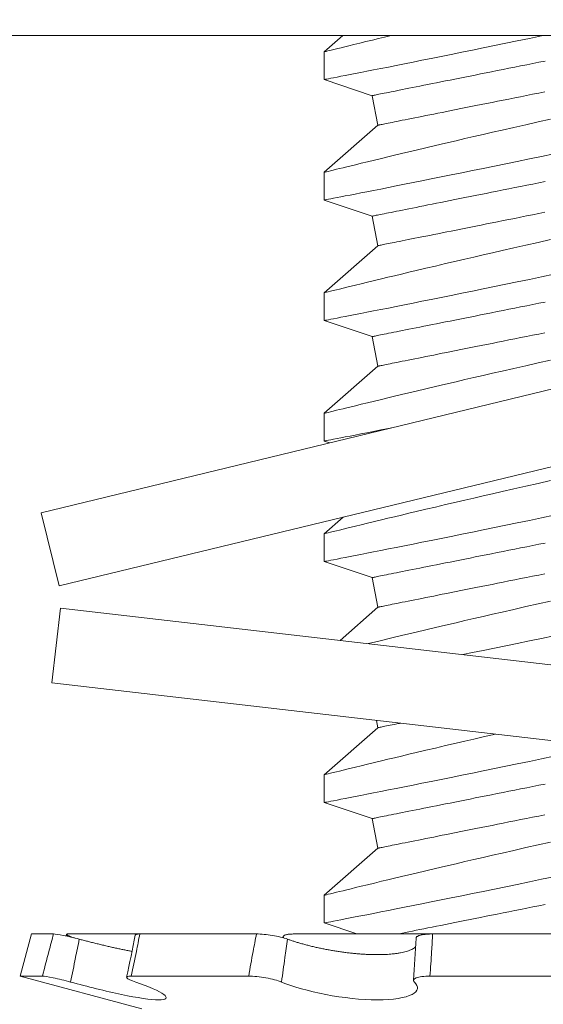
# Model space of a CAD drawing. Extents: x -32 to 80, y -71 to 42.
# Drawn here: x 51 to 51, y 27 to 27 of the extents above; entities that cross this region are included whole.
import ezdxf

# ---------------------------------------------------------------- set-up
doc = ezdxf.new("R2010")
doc.units = 0
doc.header["$LTSCALE"] = 0.1
doc.header["$MEASUREMENT"] = 0
doc.layers.get('0').update_dxf_attribs({"linetype": 'CONTINUOUS', "lineweight": 15})
doc.layers.get('DEFPOINTS').update_dxf_attribs({"linetype": 'CONTINUOUS'})
doc.layers.add('Text', color=7, linetype='CONTINUOUS', lineweight=15)
doc.styles.add('ROMAND', font='romand.shx', dxfattribs={"oblique": 15})
doc.dimstyles.new('ROMAND', dxfattribs={"dimscale": 6, "dimtxt": 0.125, "dimasz": 0.125, "dimexe": 0.0625, "dimexo": 0.0625, "dimgap": 0.0625, "dimtad": 0, "dimtih": 1, "dimtoh": 1, "dimdec": 3, "dimzin": 0, "dimdsep": 46, "dimlunit": 4, "dimtxsty": 'ROMAND', "dimcen": 0, "dimadec": 0, "dimazin": 0, "dimtfac": 1, "dimtdec": 3, "dimtofl": 0, "dimtmove": 0, "dimatfit": 3, "dimfxl": 0, "dimtolj": 1, "dimtzin": 0, "dimarcsym": 0})

# ---------------------------------------------------------------- blocks, each defined once
blk = doc.blocks.new('*D9')
at = {"layer": 'DEFPOINTS', "color": 0}
for p in [(50.46226604411381, 27.04036013180468), (51.46226604411385, 27.04036013180468)]:
    blk.add_point(p, dxfattribs=at)
at = {"layer": 'Text', "color": 0, "lineweight": -2}
blk.add_line((49.14976604411381, 27.04036013180468), (49.80601604411381, 27.04036013180468), dxfattribs=at)
at = {"layer": 'Text', "color": 0}
blk.add_solid([(49.80601604411381, 27.14973513180468), (49.80601604411381, 26.93098513180468), (50.46226604411381, 27.04036013180468)], dxfattribs=at)
at = {"layer": 'Text', "color": 0, "insert": (44.66008251345513, 27.04036013180468), "char_height": 0.65625, "attachment_point": 5, "style": 'ROMAND'}
blk.add_mtext('\\A1;S.S. SAFETY\\PCHAIN FASTENED\\PTO ARM', dxfattribs=at)
blk = doc.blocks.new('*D11')
at = {"layer": 'DEFPOINTS', "color": 0}
for p in [(52.60692517879804, 28.41471180780037), (54.37469213176461, 26.64694485483379)]:
    blk.add_point(p, dxfattribs=at)
at = {"layer": 'Text', "color": 0, "lineweight": -2}
for p, q in [((49.60471801631056, 30.76066897028779), (50.26096801631062, 30.76066897028779)), ((50.26096801631062, 30.76066897028779), (52.14288635364436, 28.87875063295404))]:
    blk.add_line(p, q, dxfattribs=at)
at = {"layer": 'Text', "color": 0}
blk.add_solid([(52.22022615783663, 28.95609043714633), (52.06554654945208, 28.80141082876176), (52.60692517879804, 28.41471180780037)], dxfattribs=at)
at = {"layer": 'Text', "color": 0, "insert": (45.76507417906507, 30.76066897028779), "char_height": 0.65625, "attachment_point": 5, "style": 'ROMAND'}
blk.add_mtext('\\A1;FITS UP TO A \\P∅2{\\H1.000000x;\\S1/2;}"O.D. ARM', dxfattribs=at)

msp = doc.modelspace()

# ---------------------------------------------------------------- linework, layer by layer
for p, q in [((50.72128630721544, 27.01536013180469), (50.71357937840562, 27.00858706291182)), ((50.71357937840562, 27.00859371783496), (50.71357937840562, 26.99709408401303)), ((50.71357937840562, 26.99709307569136), (50.73337562773727, 26.99039623567304)), ((50.73337562773727, 26.99039623567304), (50.73582707942651, 26.97813897722689)), ((50.73582707942651, 26.97813897722689), (50.71357937840562, 26.95858705801617)), ((50.71357937840562, 26.95859081630606), (50.71357937840562, 26.94709408828392)), ((50.71357937840562, 26.94709307996225), (50.73337562773727, 26.94039623567302)), ((50.73337562773727, 26.94039623567302), (50.73582707942651, 26.92813897722691)), ((50.73582707942651, 26.92813897722691), (50.71357937840562, 26.90858705312046)), ((50.71357937840562, 26.90859081141038), (50.71357937840562, 26.89709407422167)), ((50.71357937840562, 26.8970930659), (50.73337562773727, 26.89039623567304)), ((50.73337562773727, 26.89039623567304), (50.73582707942651, 26.8781389772269)), ((50.73582707942651, 26.8781389772269), (50.71357937840562, 26.85858705739135)), ((50.71357937840562, 26.85859081568127), (50.71357937840562, 26.84709407849256)), ((50.71357937840562, 26.84709307017089), (50.71587099388767, 26.84631784404806)), ((50.7214682294973, 26.81552000948917), (50.71357937840562, 26.80858706166224)), ((50.71357937840562, 26.80859081995216), (50.71357937840562, 26.79709408276345)), ((50.71357937840562, 26.79709305610864), (50.73337562773727, 26.79039623567305)), ((50.73337562773727, 26.79039623567305), (50.73582707942651, 26.77813897722691)), ((50.73582707942651, 26.77813897722691), (50.72014954367213, 26.76436110078453)), ((50.73522251184513, 26.73116181513379), (50.73582707942651, 26.72813897722689)), ((50.73582707942651, 26.72813897722689), (50.71357937840562, 26.70858705187088)), ((50.71357937840562, 26.70859082849394), (50.71357937840562, 26.69709409130521)), ((50.71357937840562, 26.69709306465042), (50.73337562773727, 26.69039623567305)), ((50.73337562773727, 26.69039623567305), (50.73582707942651, 26.67813897722691)), ((50.73582707942651, 26.67813897722691), (50.71357937840562, 26.65858705614177)), ((50.71357937840562, 26.65859079609855), (50.71357937840562, 26.6470940955761)), ((50.71357937840562, 26.64709306892128), (50.72704046733005, 26.64253934430626)), ((50.59202054287612, 26.64253934430626), (50.5873331336848, 26.62504569504835)), ((50.60122264407243, 26.64253934430626), (50.59202054287612, 26.64253934430626)), ((50.60719332131537, 26.64253934430626), (50.63700920659516, 26.64253934430626)), ((50.68543814876102, 26.64253934430626), (50.63701790999726, 26.64253934430626)), ((50.69653926560772, 26.64144257261713), (50.69648409347723, 26.64095869538638)), ((50.70106958471893, 26.64253934430626), (50.75850482098132, 26.64253934430626)), ((50.82767237496983, 26.64253934430626), (50.75850825654748, 26.64253934430626)), ((50.59659217085402, 26.62504569504835), (50.5873331336848, 26.62504569504835)), ((50.5873331336848, 26.62504569504835), (50.63790385467075, 26.61149531119951)), ((50.6821908153347, 26.62504569504835), (50.63344436804493, 26.62504569504835)), ((50.82704855233163, 26.62504569504835), (50.75741847327594, 26.62504569504835))]:
    msp.add_line(p, q)
at = {"linetype": 'Continuous'}
for p, q in [((50.59613122266327, 26.81731885925912), (51.08208306095178, 26.93500832719933)), ((50.60348681440953, 26.78694686936602), (51.08943865269799, 26.90463633730623)), ((50.59613122266327, 26.81731885925912), (50.60348681440956, 26.78694686936611)), ((50.60404972665975, 26.77777440643696), (50.60046319184928, 26.74673090038413)), ((50.6040497266598, 26.77777440643694), (51.10074582350526, 26.72038984946868)), ((50.60046319184925, 26.74673090038418), (51.09715928869473, 26.68934634341584))]:
    msp.add_line(p, q, dxfattribs=at)
msp.add_lwpolyline([(51.21226604411381, 27.01536013180469), (50.46226604411381, 27.01536013180469), (50.46226604411381, 27.06536013180467), (51.21226604411381, 27.06536013180467)], close=True)
at = {"color": 8, "flags": 128}
for points in [[(50.71358464917798, 26.99709408401303), (50.71358008423069, 26.99709320402319), (50.71370215532058, 26.99711679875061), (50.71403285733359, 26.99718070801235), (50.71457166777591, 26.99728486764242), (50.71531679916804, 26.99742901181058), (50.7162664731974, 26.99761284718689), (50.71745683361282, 26.9978434686894), (50.71886140738709, 26.99811588054247), (50.72047581290408, 26.9984293860875), (50.72229565938098, 26.99878329783242), (50.72426250082653, 26.99916638674027), (50.72641997923656, 26.99958733354415), (50.72876200801456, 27.00004515742198), (50.73128250056427, 27.00053887755182), (50.73405867599367, 27.00108389375574), (50.7370180451401, 27.00166630036107), (50.74015208310211, 27.00228468571745), (50.74345228331119, 27.00293766567414), (50.74685712897817, 27.00361330536909), (50.75041612869759, 27.00432168801912), (50.75411972174677, 27.00506119114302), (50.75795834740259, 27.00583021059255), (50.76204199522797, 27.00665121360824), (50.76626055649481, 27.00750249377417), (50.7706024813365, 27.008382034447), (50.77505622905303, 27.00928784648297), (50.7795727952106, 27.01021022249428), (50.78419074811361, 27.0111572748872), (50.78889811165052, 27.01212683118679), (50.79368290512607, 27.0131167189182), (50.79867802992205, 27.01415491442485), (50.80374592116893, 27.01521327636523), (50.80444573564497, 27.01536013180469)], [(50.74141476153124, 27.01536013180469), (50.7412951807303, 27.0153315066661), (50.73859292444697, 27.01468272499422), (50.73601273925342, 27.01406149800401), (50.73355996008822, 27.01346935651116), (50.7308202767372, 27.01280609167323), (50.7282639062686, 27.01218545134295), (50.72589801693291, 27.01160952549607), (50.72372979531374, 27.01108043160822), (50.72209317922013, 27.01068025623109), (50.72059357571029, 27.01031296130744), (50.71923378058548, 27.00997939932744), (50.71801661714621, 27.009680386115), (50.71694488119365, 27.00941678332682), (50.71586810363274, 27.00915165888957), (50.71499582287597, 27.00893665720664), (50.71433031223071, 27.00877246577004), (50.71387383583728, 27.00865977207188), (50.71362355206193, 27.0085979802857), (50.71360626392836, 27.00859371783493)], [(50.73337562971758, 26.99039623388719), (50.73341126013931, 26.99040336547144), (50.73351812390481, 26.99042473272461), (50.73369615684819, 26.99046034481323), (50.73394523063748, 26.99051015590446), (50.7342651711082, 26.99057414766522), (50.73465576742935, 26.99065226509613), (50.73511675377065, 26.99074446236439), (50.73564780013592, 26.99085066613752), (50.73624854902939, 26.99097082141616), (50.73691859712223, 26.99110482736809), (50.73765746775339, 26.99125260149434), (50.73846467509511, 26.99141404296269), (50.73933965082065, 26.99158904177442), (50.7402818082701, 26.99177746959767), (50.74129048745115, 26.9919792072672), (50.74236500087161, 26.99219410811797), (50.74350461520671, 26.9924220346516), (50.74470855129871, 26.99266282187002), (50.74597598415723, 26.99291630477508), (50.74730604295896, 26.99318231836874), (50.74869781104771, 26.9934606701532), (50.75015034426794, 26.99375117679724), (50.75166264346446, 26.99405363663654), (50.75323366364923, 26.99436783884018), (50.7548623415013, 26.99469358174385), (50.75654754953361, 26.99503061785036), (50.75828814192609, 26.99537873632888), (50.76008291785936, 26.99573769884877), (50.76193065818077, 26.99610723957982), (50.7638300841551, 26.99648712935796), (50.76577990329726, 26.9968770931864), (50.76777877270617, 26.99727686523484), (50.76982532656429, 26.9976861796731), (50.7719181623876, 26.99810474317114), (50.77405584102635, 26.9985322807322), (50.77623690041391, 26.99896848985974), (50.7784598509842, 26.99941307722382), (50.78072316192154, 26.99986574032797), (50.78302528407723, 27.00032616750908), (50.78536464080278, 27.00079403793753), (50.78773962795005, 27.00126903995023), (50.79014861845453, 27.00175083438451), (50.79258995775196, 27.00223910041071), (50.79506197752826, 27.00273350803259), (50.79756298196983, 27.00323370892089), (50.8000912615129, 27.00373936391286), (50.80264507451104, 27.00425012467916), (50.80522267473443, 27.00476564289052)], [(50.73582707973153, 26.97813897465075), (50.73586271015326, 26.97814610623501), (50.73596957391876, 26.97816747348817), (50.73614760686214, 26.97820308557677), (50.73639668065143, 26.97825289666803), (50.73671663028872, 26.97831688842878), (50.7371072174433, 26.9783950058597), (50.7375682037846, 26.97848720312796), (50.73809925014987, 26.97859340690109), (50.73869999904334, 26.97871356217972), (50.73937004713618, 26.97884756813166), (50.74010891776745, 26.97899534225791), (50.74091612510917, 26.97915678372626), (50.74179110083471, 26.97933178253799), (50.74273325828417, 26.97952021036126), (50.7437419374651, 26.97972194803076), (50.74481645088556, 26.97993684888154), (50.74595606522066, 26.98016477541519), (50.74716000131266, 26.98040556263358), (50.74842743417118, 26.98065904553868), (50.74975749297291, 26.98092505913231), (50.75114926106178, 26.98120341091677), (50.75260179428201, 26.98149391756083), (50.75411409347841, 26.98179637740011), (50.75568511366318, 26.98211058877031), (50.75731379151525, 26.98243632250741), (50.75899899954756, 26.98277335861396), (50.76073959194004, 26.98312147709244), (50.76253437245659, 26.98348043961234), (50.76438210819472, 26.98384998034338), (50.76628153875233, 26.98422987012153), (50.76823135331133, 26.98461983394997), (50.77023022272012, 26.98501960599843), (50.77227677657825, 26.98542892043666), (50.77436961240155, 26.98584748393471), (50.7765072910403, 26.98627502149576), (50.77868835501115, 26.9867112306233), (50.78091130099815, 26.98715581798739), (50.78317461193549, 26.98760848109153), (50.78547673409118, 26.98806890827264), (50.78781609081673, 26.98853677870109), (50.790191077964, 26.98901178071383), (50.79260006846848, 26.98949357514808), (50.79504140776591, 26.98998184117427), (50.79751343212549, 26.99047624879616), (50.80001443656706, 26.99097644968446), (50.80254271152685, 26.99148210467643), (50.80509652452499, 26.99199286544276)], [(50.80744735778469, 26.98064614818766), (50.80233011835778, 26.97949907227211), (50.79727233324413, 26.97835932960517), (50.79228711291707, 26.97723008265034), (50.78738755868383, 26.97611450303761), (50.78342079367487, 26.97520705935382), (50.77951637502908, 26.97431016638145), (50.7756812739158, 26.97342562076647), (50.77192244775474, 26.97255520082162), (50.76824685854879, 26.97170068485976), (50.76392359224158, 26.97069129068702), (50.75972742029946, 26.96970712288955), (50.75566969550791, 26.9687512522652), (50.75176175231947, 26.96782674961178), (50.74865674485547, 26.96708941896283), (50.74565745533689, 26.96637486721737), (50.74276953953167, 26.96568468019048), (50.73999864404131, 26.96502046203024), (50.73735043380034, 26.96438379855171), (50.73436751575925, 26.96366448936122), (50.73156220899968, 26.96298590720027), (50.72894237843084, 26.96235033454245), (50.72651590729506, 26.96176007219454), (50.72466324453048, 26.96130837157931), (50.72294492688061, 26.96088861642834), (50.72136419930793, 26.9605017875637), (50.71992431594165, 26.96014883830766), (50.7186285309107, 26.95983074948224), (50.71728635391562, 26.95950081746033), (50.71614706041012, 26.95922038486656), (50.71521372119221, 26.95899037752362), (50.714489397893, 26.95881171208761), (50.7139635031348, 26.95868193192014), (50.71366100662922, 26.95860724278298), (50.71359451239746, 26.95859081630606)], [(50.71358464917798, 26.94709408828392), (50.71358008423069, 26.94709320829408), (50.71370215532058, 26.9471168030215), (50.71403285733359, 26.94718071228322), (50.71457166777591, 26.94728486274674), (50.71531679916804, 26.94742901608148), (50.7162664731974, 26.94761284229124), (50.71745683361282, 26.94784347296029), (50.71886140738709, 26.94811588481337), (50.72047581290408, 26.94842938119185), (50.72229565938098, 26.94878330210331), (50.72426250082653, 26.94916639101116), (50.72641997923656, 26.94958733781501), (50.72876200801456, 26.9500451525263), (50.73128250056427, 26.95053888182271), (50.73405867599367, 26.95108388886006), (50.7370180451401, 26.95166629546539), (50.74015208310211, 26.95228468998831), (50.74345228331119, 26.95293766077846), (50.74685712897817, 26.95361330963998), (50.75041612869759, 26.95432168312344), (50.75411972174677, 26.95506118624731), (50.75795834740259, 26.95583020569687), (50.76204199522797, 26.95665120871259), (50.76626055649481, 26.95750248887852), (50.7706024813365, 26.95838203871789), (50.77505622905303, 26.95928784158732), (50.7795727952106, 26.9602102175986), (50.78419074811361, 26.96115726999149), (50.78889811165052, 26.96212683545766), (50.79368290512607, 26.96311671402252), (50.79867802992205, 26.96415491869574), (50.80374592116893, 26.96521327146958), (50.80887310173105, 26.9662892148735)], [(50.73337562971758, 26.94039622899148), (50.73341126013931, 26.94040336057576), (50.73351812390481, 26.9404247369955), (50.73369615684819, 26.94046033991755), (50.73394523063748, 26.94051015100878), (50.7342651711082, 26.94057415193611), (50.73465576742935, 26.94065226936702), (50.73511675377065, 26.94074446663528), (50.73564780013592, 26.94085067040841), (50.73624854902939, 26.94097082568705), (50.73691859712223, 26.94110482247244), (50.73765746775339, 26.94125260576523), (50.73846467509511, 26.94141404723355), (50.73933965082065, 26.94158903687874), (50.7402818082701, 26.94177746470202), (50.74129048745115, 26.94197920237152), (50.74236500087161, 26.9421941032223), (50.74350461520671, 26.94242203892249), (50.74470855129871, 26.94266282614091), (50.74597598415723, 26.94291629987943), (50.74730604295896, 26.94318231347306), (50.74869781104771, 26.94346066525752), (50.75015034426794, 26.94375117190156), (50.75166264346446, 26.94405363174086), (50.75323366364923, 26.94436784311107), (50.7548623415013, 26.94469358601471), (50.75654754953361, 26.94503062212125), (50.75828814192609, 26.9453787314332), (50.76008291785936, 26.9457376939531), (50.76193065818077, 26.94610723468414), (50.7638300841551, 26.94648713362882), (50.76577990329726, 26.94687709745729), (50.76777877270617, 26.94727686950576), (50.76982532656429, 26.94768617477742), (50.7719181623876, 26.94810473827546), (50.77405584102635, 26.94853228500309), (50.77623690041391, 26.94896848496406), (50.7784598509842, 26.94941308149471), (50.78072316192154, 26.94986574459883), (50.78302528407723, 26.9503261626134), (50.78536464080278, 26.95079404220839), (50.78773962795005, 26.95126903505458), (50.79014861845453, 26.95175082948886), (50.79258995775196, 26.952239095515), (50.79506197752826, 26.95273350313692), (50.79756298196983, 26.95323370402521), (50.8000912615129, 26.95373936818375), (50.80264507451104, 26.95425012895005), (50.80522267473443, 26.95476563799484)], [(50.73582707973153, 26.92813897892161), (50.73586271015326, 26.9281461105059), (50.73596957391876, 26.92816746859252), (50.73614760686214, 26.92820308984769), (50.73639668065143, 26.92825290093892), (50.73671663028872, 26.92831688353313), (50.7371072174433, 26.92839500096405), (50.7375682037846, 26.92848719823231), (50.73809925014987, 26.92859340200541), (50.73869999904334, 26.92871355728404), (50.73937004713618, 26.92884757240258), (50.74010891776745, 26.92899533736223), (50.74091612510917, 26.92915677883058), (50.74179110083471, 26.92933178680888), (50.74273325828417, 26.92952021463215), (50.7437419374651, 26.92972195230165), (50.74481645088556, 26.92993685315243), (50.74595606522066, 26.93016477051951), (50.74716000131266, 26.9304055577379), (50.74842743417118, 26.93065904980954), (50.74975749297291, 26.9309250634032), (50.75114926106178, 26.93120341518766), (50.75260179428201, 26.93149392183169), (50.75411409347841, 26.931796381671), (50.75568511366318, 26.93211059304121), (50.75731379151525, 26.93243631761174), (50.75899899954756, 26.93277335371825), (50.76073959194004, 26.93312148136333), (50.76253437245659, 26.93348044388323), (50.76438210819472, 26.93384998461427), (50.76628153875233, 26.93422986522585), (50.76823135331133, 26.93461982905429), (50.77023022272012, 26.93501960110276), (50.77227677657825, 26.93542892470755), (50.77436961240155, 26.9358474882056), (50.7765072910403, 26.93627501660008), (50.77868835501115, 26.93671123489419), (50.78091130099815, 26.93715581309171), (50.78317461193549, 26.93760847619585), (50.78547673409118, 26.9380689125435), (50.78781609081673, 26.93853677380541), (50.790191077964, 26.93901178498472), (50.79260006846848, 26.93949357941897), (50.79504140776591, 26.93998184544514), (50.79751343212549, 26.94047625306705), (50.80001443656706, 26.94097645395535), (50.80254271152685, 26.94148209978075), (50.80509652452499, 26.94199286054708)], [(50.80744735778469, 26.93064614329198), (50.80233011835778, 26.929499076543), (50.79727233324413, 26.92835932470949), (50.79228711291707, 26.92723007775466), (50.78738755868383, 26.92611450730847), (50.78342079367487, 26.92520705445812), (50.77951637502908, 26.9243101614858), (50.7756812739158, 26.92342562503736), (50.77192244775474, 26.92255520509254), (50.76824685854879, 26.92170067996408), (50.76392359224158, 26.92069129495791), (50.75972742029946, 26.91970711799387), (50.75566969550791, 26.91875124736949), (50.75176175231947, 26.9178267447161), (50.74865674485547, 26.91708942323369), (50.74565745533689, 26.91637487148826), (50.74276953953167, 26.91568468446134), (50.73999864404131, 26.91502045713456), (50.73735043380034, 26.9143838028226), (50.73436751575925, 26.91366448446555), (50.73156220899968, 26.91298590230459), (50.72894237843084, 26.91235032964677), (50.72651590729506, 26.91176007646543), (50.72466324453048, 26.91130836668363), (50.72294492688061, 26.91088861153266), (50.72136419930793, 26.91050178266802), (50.71992431594165, 26.91014883341198), (50.7186285309107, 26.90983075375313), (50.71728635391562, 26.90950081256465), (50.71614706041012, 26.90922038913745), (50.71521372119221, 26.90899038179451), (50.714489397893, 26.90881170719191), (50.7139635031348, 26.90868192702449), (50.71366100662922, 26.9086072378873), (50.71359451239746, 26.90859081141038)], [(50.71358464917798, 26.89709407422167), (50.71358008423069, 26.89709319423183), (50.71370215532058, 26.89711678895928), (50.71403285733359, 26.897180698221), (50.71457166777591, 26.89728486701764), (50.71531679916804, 26.89742902035234), (50.7162664731974, 26.8976128465621), (50.71745683361282, 26.89784345889804), (50.71886140738709, 26.89811587075112), (50.72047581290408, 26.89842938546271), (50.72229565938098, 26.8987833063742), (50.72426250082653, 26.89916639528203), (50.72641997923656, 26.8995873420859), (50.72876200801456, 26.90004515679719), (50.73128250056427, 26.90053888609357), (50.73405867599367, 26.90108389313095), (50.7370180451401, 26.90166629973628), (50.74015208310211, 26.90228467592609), (50.74345228331119, 26.90293766504935), (50.74685712897817, 26.90361331391087), (50.75041612869759, 26.90432168739433), (50.75411972174677, 26.9050611905182), (50.75795834740259, 26.90583020996776), (50.76204199522797, 26.90665120381691), (50.76626055649481, 26.90750248398284), (50.7706024813365, 26.90838203382221), (50.77505622905303, 26.90928783669161), (50.7795727952106, 26.91021021270292), (50.78419074811361, 26.91115728342895), (50.78889811165052, 26.91212683056201), (50.79368290512607, 26.91311670912684), (50.79867802992205, 26.91415491380006), (50.80374592116893, 26.91521326657388), (50.80887310173105, 26.91628921914439)], [(50.73337562971758, 26.89039623326237), (50.73341126013931, 26.89040336484665), (50.73351812390481, 26.89042474126639), (50.73369615684819, 26.89046034418842), (50.73394523063748, 26.89051015527967), (50.7342651711082, 26.89057413787386), (50.73465576742935, 26.89065225530478), (50.73511675377065, 26.89074445257303), (50.73564780013592, 26.8908506746793), (50.73624854902939, 26.8909708116248), (50.73691859712223, 26.89110482674331), (50.73765746775339, 26.89125261003609), (50.73846467509511, 26.89141405150444), (50.73933965082065, 26.8915890411496), (50.7402818082701, 26.89177746897288), (50.74129048745115, 26.89197920664238), (50.74236500087161, 26.89219410749319), (50.74350461520671, 26.89242202486027), (50.74470855129871, 26.89266281207866), (50.74597598415723, 26.89291630415029), (50.74730604295896, 26.89318231774395), (50.74869781104771, 26.89346066952841), (50.75015034426794, 26.89375117617245), (50.75166264346446, 26.89405363601175), (50.75323366364923, 26.89436784738196), (50.7548623415013, 26.89469357195249), (50.75654754953361, 26.89503062639215), (50.75828814192609, 26.89537873570409), (50.76008291785936, 26.89573769822399), (50.76193065818077, 26.896107238955), (50.7638300841551, 26.8964871195666), (50.76577990329726, 26.89687708339504), (50.76777877270617, 26.89727687377662), (50.76982532656429, 26.89768617904828), (50.7719181623876, 26.89810474254636), (50.77405584102635, 26.89853227094084), (50.77623690041391, 26.89896848923492), (50.7784598509842, 26.89941308576561), (50.78072316192154, 26.89986574886972), (50.78302528407723, 26.90032616688426), (50.78536464080278, 26.90079404647928), (50.78773962795005, 26.90126903932545), (50.79014861845453, 26.90175083375972), (50.79258995775196, 26.90223909978592), (50.79506197752826, 26.90273350740781), (50.79756298196983, 26.9032337082961), (50.8000912615129, 26.9037393541215), (50.80264507451104, 26.90425013322094), (50.80522267473443, 26.90476564226573)], [(50.73582707973153, 26.8781389831925), (50.73586271015326, 26.87814609644368), (50.73596957391876, 26.87816747286339), (50.73614760686214, 26.87820307578544), (50.73639668065143, 26.87825290520981), (50.73671663028872, 26.87831688780399), (50.7371072174433, 26.87839500523491), (50.7375682037846, 26.87848720250317), (50.73809925014987, 26.87859340627633), (50.73869999904334, 26.87871356155494), (50.73937004713618, 26.87884757667344), (50.74010891776745, 26.87899534163312), (50.74091612510917, 26.87915678310147), (50.74179110083471, 26.87933179107974), (50.74273325828417, 26.87952021890301), (50.7437419374651, 26.87972195657251), (50.74481645088556, 26.87993685742332), (50.74595606522066, 26.8801647747904), (50.74716000131266, 26.88040556200879), (50.74842743417118, 26.88065905408043), (50.74975749297291, 26.88092506767409), (50.75114926106178, 26.88120341945855), (50.75260179428201, 26.88149392610258), (50.75411409347841, 26.88179638594189), (50.75568511366318, 26.88211057897896), (50.75731379151525, 26.88243632188263), (50.75899899954756, 26.88277335798914), (50.76073959194004, 26.88312148563422), (50.76253437245659, 26.88348042982098), (50.76438210819472, 26.88384998888514), (50.76628153875233, 26.88422986949674), (50.76823135331133, 26.88461983332518), (50.77023022272012, 26.88501960537362), (50.77227677657825, 26.88542891064531), (50.77436961240155, 26.88584749247649), (50.7765072910403, 26.88627502087097), (50.77868835501115, 26.88671123916506), (50.78091130099815, 26.8871558173626), (50.78317461193549, 26.88760848046674), (50.78547673409118, 26.88806891681439), (50.78781609081673, 26.8885367780763), (50.790191077964, 26.88901177092247), (50.79260006846848, 26.88949358368986), (50.79504140776591, 26.88998184971603), (50.79751343212549, 26.8904762390048), (50.80001443656706, 26.89097643989313), (50.80254271152685, 26.89148210405164), (50.80509652452499, 26.89199286481794)], [(50.80744735778469, 26.88064614756287), (50.80233011835778, 26.87949906248075), (50.79727233324413, 26.87835932898038), (50.79228711291707, 26.87723008202555), (50.78738755868383, 26.87611449324625), (50.78342079367487, 26.87520705872901), (50.77951637502908, 26.87431016575666), (50.7756812739158, 26.87342561097514), (50.77192244775474, 26.87255519103029), (50.76824685854879, 26.87170068423494), (50.76392359224158, 26.8706912992288), (50.75972742029946, 26.86970712226476), (50.75566969550791, 26.86875125164038), (50.75176175231947, 26.86782674898699), (50.74865674485547, 26.86708942750458), (50.74565745533689, 26.86637487575915), (50.74276953953167, 26.86568468873226), (50.73999864404131, 26.86502046140545), (50.73735043380034, 26.86438378876035), (50.73436751575925, 26.86366448873644), (50.73156220899968, 26.86298590657548), (50.72894237843084, 26.86235033391766), (50.72651590729506, 26.86176008073632), (50.72466324453048, 26.86130837095449), (50.72294492688061, 26.86088861580355), (50.72136419930793, 26.86050178693889), (50.71992431594165, 26.86014883768287), (50.7186285309107, 26.85983073969091), (50.71728635391562, 26.85950081683554), (50.71614706041012, 26.85922037507523), (50.71521372119221, 26.85899036773226), (50.714489397893, 26.8588117114628), (50.7139635031348, 26.85868193129535), (50.71366100662922, 26.85860724215819), (50.71359451239746, 26.85859081568127)], [(50.71358464917798, 26.84709407849256), (50.71358008423069, 26.84709319850272), (50.71370215532058, 26.84711679323017), (50.71403285733359, 26.84718070249189), (50.71457166777591, 26.8472848712885), (50.71531679916804, 26.84742900629012), (50.7162664731974, 26.84761285083299), (50.71745683361282, 26.84784346316896), (50.71886140738709, 26.84811587502204), (50.72047581290408, 26.8484293897336), (50.72229565938098, 26.84878329231195), (50.72426250082653, 26.84916638121981), (50.72641997923656, 26.84958732802368), (50.72876200801456, 26.85004516106808), (50.73128250056427, 26.85053887203135), (50.73405867599367, 26.85108389740184), (50.7370180451401, 26.85166630400717), (50.74015208310211, 26.85228468019695), (50.74210063013765, 26.85267022650925)], [(50.80744735778469, 26.83064615183374), (50.80233011835778, 26.82949906675164), (50.79727233324413, 26.82835933325127), (50.79228711291707, 26.82723008629644), (50.78738755868383, 26.82611449751714), (50.78342079367487, 26.8252070629999), (50.77951637502908, 26.82431017002755), (50.7756812739158, 26.823425615246), (50.77192244775474, 26.82255519530118), (50.76824685854879, 26.82170068850583), (50.76392359224158, 26.82069128516655), (50.75972742029946, 26.81970712653562), (50.75566969550791, 26.81875125591127), (50.75176175231947, 26.81782675325788), (50.74865674485547, 26.81708943177548), (50.74565745533689, 26.8163748616969), (50.74276953953167, 26.81568467467001), (50.73999864404131, 26.81502046567634), (50.73735043380034, 26.81438379303124), (50.73436751575925, 26.81366449300733), (50.73156220899968, 26.81298591084637), (50.72894237843084, 26.81235033818855), (50.72651590729506, 26.81176008500721), (50.72466324453048, 26.81130837522541), (50.72294492688061, 26.81088862007444), (50.72136419930793, 26.81050179120981), (50.71992431594165, 26.81014884195377), (50.7186285309107, 26.80983074396177), (50.71728635391562, 26.8095008211064), (50.71614706041012, 26.80922037934609), (50.71521372119221, 26.80899037200316), (50.714489397893, 26.80881171573369), (50.7139635031348, 26.80868193556624), (50.71366100662922, 26.80860724642908), (50.71359451239746, 26.80859081995216)], [(50.71358464917798, 26.79709408276345), (50.71358008423069, 26.79709320277361), (50.71370215532058, 26.79711677916793), (50.71403285733359, 26.79718068842964), (50.71457166777591, 26.79728485722628), (50.71531679916804, 26.79742902889412), (50.7162664731974, 26.79761283677074), (50.71745683361282, 26.79784346743982), (50.71886140738709, 26.79811589762604), (50.72047581290408, 26.79842939400449), (50.72229565938098, 26.79878329658284), (50.72426250082653, 26.7991663854907), (50.72641997923656, 26.79958735062768), (50.72876200801456, 26.80004516533895), (50.73128250056427, 26.80053887630222), (50.73405867599367, 26.80108388333959), (50.7370180451401, 26.80166628994492), (50.74015208310211, 26.80228468446784), (50.74345228331119, 26.802937655258), (50.74685712897817, 26.80361330411951), (50.75041612869759, 26.80432167760297), (50.75411972174677, 26.80506118072684), (50.75795834740259, 26.80583020017641), (50.76204199522797, 26.80665121235866), (50.76626055649481, 26.80750249252459), (50.7706024813365, 26.80838204236399), (50.77505622905303, 26.80928784523339), (50.7795727952106, 26.81021022124471), (50.78419074811361, 26.81115727363759), (50.78889811165052, 26.81212683910376), (50.79368290512607, 26.8131167176686), (50.79867802992205, 26.81415492234185), (50.80374592116893, 26.81521327511566), (50.80887310173105, 26.81628920935303)], [(50.73337562971758, 26.79039622347101), (50.73341126013931, 26.79040337338843), (50.73351812390481, 26.79042474980814), (50.73369615684819, 26.7904603527302), (50.73394523063748, 26.79051014548832), (50.7342651711082, 26.79057412808253), (50.73465576742935, 26.79065226384656), (50.73511675377065, 26.7907444427817), (50.73564780013592, 26.79085066488794), (50.73624854902939, 26.79097082016655), (50.73691859712223, 26.79110483528509), (50.73765746775339, 26.79125260024476), (50.73846467509511, 26.79141404171311), (50.73933965082065, 26.79158904969139), (50.7402818082701, 26.79177747751466), (50.74129048745115, 26.79197921518416), (50.74236500087161, 26.79219411603494), (50.74350461520671, 26.79242203340202), (50.74470855129871, 26.79266282062044), (50.74597598415723, 26.79291629435894), (50.74730604295896, 26.79318230795259), (50.74869781104771, 26.79346067807019), (50.75015034426794, 26.79375118471423), (50.75166264346446, 26.79405364455353), (50.75323366364923, 26.7943678375906), (50.7548623415013, 26.79469358049427), (50.75654754953361, 26.79503061660079), (50.75828814192609, 26.79537872591273), (50.76008291785936, 26.79573768843263), (50.76193065818077, 26.79610724749678), (50.7638300841551, 26.79648710977525), (50.76577990329726, 26.7968770919368), (50.76777877270617, 26.79727686398526), (50.76982532656429, 26.79768616925695), (50.7719181623876, 26.79810475108811), (50.77405584102635, 26.79853227948262), (50.77623690041391, 26.7989684977767), (50.7784598509842, 26.79941307597425), (50.78072316192154, 26.7998657574115), (50.78302528407723, 26.80032617542604), (50.78536464080278, 26.80079403668795), (50.78773962795005, 26.80126902953412), (50.79014861845453, 26.80175084230151), (50.79258995775196, 26.80223910832767), (50.79506197752826, 26.80273349761645), (50.79756298196983, 26.80323369850474), (50.8000912615129, 26.80373936266328), (50.80264507451104, 26.80425012342959), (50.80522267473443, 26.80476565080751)], [(50.73582707973153, 26.77813899173428), (50.73586271015326, 26.77814610498543), (50.73596957391876, 26.77816748140517), (50.73614760686214, 26.77820308432719), (50.73639668065143, 26.77825291375156), (50.73671663028872, 26.77831689634577), (50.7371072174433, 26.77839499544355), (50.7375682037846, 26.77848721104495), (50.73809925014987, 26.77859339648497), (50.73869999904334, 26.77871355176358), (50.73937004713618, 26.77884756688208), (50.74010891776745, 26.77899533184176), (50.74091612510917, 26.77915677331011), (50.74179110083471, 26.77933178128841), (50.74273325828417, 26.77952020911166), (50.7437419374651, 26.77972194678118), (50.74481645088556, 26.77993684763196), (50.74595606522066, 26.78016476499905), (50.74716000131266, 26.78040555221743), (50.74842743417118, 26.78065906262221), (50.74975749297291, 26.78092507621587), (50.75114926106178, 26.78120340966719), (50.75260179428201, 26.78149391631122), (50.75411409347841, 26.78179637615053), (50.75568511366318, 26.7821105691876), (50.75731379151525, 26.78243631209127), (50.75899899954756, 26.78277334819778), (50.76073959194004, 26.78312149417598), (50.76253437245659, 26.78348042002965), (50.76438210819472, 26.78384997909381), (50.76628153875233, 26.78422987803852), (50.76823135331133, 26.78461982353382), (50.77023022272012, 26.78501959558229), (50.77227677657825, 26.78542890085395), (50.77436961240155, 26.78584748268513), (50.7765072910403, 26.78627501107961), (50.77868835501115, 26.78671122937373), (50.78091130099815, 26.78715580757124), (50.78317461193549, 26.78760848900849), (50.78547673409118, 26.78806890702304), (50.78781609081673, 26.78853676828495), (50.790191077964, 26.78901177946425), (50.79260006846848, 26.7894935738985), (50.79504140776591, 26.78998185825781), (50.79751343212549, 26.79047622921344), (50.80001443656706, 26.79097646676799), (50.80254271152685, 26.79148209426028), (50.80509652452499, 26.79199285502661)], [(50.80744735778469, 26.78064615610463), (50.80233011835778, 26.77949905268942), (50.79727233324413, 26.77835931918903), (50.79228711291707, 26.77723007223419), (50.78738755868383, 26.77611450178803), (50.78342079367487, 26.77520704893768), (50.77951637502908, 26.7743101559653), (50.7756812739158, 26.77342561951689), (50.77192244775474, 26.77255519957204), (50.76824685854879, 26.77170069277672), (50.76392359224158, 26.77069130777055), (50.75972742029946, 26.7697071124734), (50.75566969550791, 26.76875126018216), (50.75176175231947, 26.76782675752874), (50.74865674485547, 26.76708943604637), (50.74565745533689, 26.76637488430091), (50.74276953953167, 26.7656846789409), (50.73999864404131, 26.76502046994723), (50.73735043380034, 26.76438379730213), (50.73436751575925, 26.76366447894508), (50.73172075951739, 26.76302424893672)], [(50.77107313899588, 26.75847776895356), (50.77505622905303, 26.75928784950428), (50.7795727952106, 26.76021022551557), (50.78419074811361, 26.76115727790848), (50.78889811165052, 26.76212684337465), (50.79368290512607, 26.76311672193949), (50.79867802992205, 26.76415492661274), (50.80374592116893, 26.76521326105341), (50.80887310173105, 26.76628923195704)], [(50.73582707973153, 26.72813895933892), (50.73586271015326, 26.72814610925632), (50.73596957391876, 26.72816748567603), (50.73614760686214, 26.72820308859808), (50.73639668065143, 26.7282528813562), (50.73671663028872, 26.72831690061667), (50.7371072174433, 26.72839499971444), (50.7375682037846, 26.72848721531584), (50.73809925014987, 26.72859340075583), (50.73869999904334, 26.72871355603447), (50.73937004713618, 26.72884757115297), (50.74010891776745, 26.72899533611265), (50.74091612510917, 26.729156777581), (50.74179110083471, 26.7293317855593), (50.74273325828417, 26.72952021338255), (50.7437419374651, 26.72972195105207), (50.74481645088556, 26.72993685190285), (50.74518583580592, 26.7300107271042)], [(50.78454276986525, 26.7254637209188), (50.78342079367487, 26.72520705320854), (50.77951637502908, 26.72431016023619), (50.7756812739158, 26.72342562378778), (50.77192244775474, 26.72255520384293), (50.76824685854879, 26.72170069704761), (50.76392359224158, 26.72069127537519), (50.75972742029946, 26.71970711674429), (50.75566969550791, 26.71875126445305), (50.75176175231947, 26.71782676179963), (50.74865674485547, 26.71708944031723), (50.74565745533689, 26.71637485190555), (50.74276953953167, 26.71568468321177), (50.73999864404131, 26.7150204742181), (50.73735043380034, 26.714383801573), (50.73436751575925, 26.71366448321597), (50.73156220899968, 26.71298590105501), (50.72894237843084, 26.7123503283972), (50.72651590729506, 26.71176007521585), (50.72466324453048, 26.71130838376716), (50.72294492688061, 26.71088862861622), (50.72136419930793, 26.71050179975156), (50.71992431594165, 26.71014885049552), (50.7186285309107, 26.70983073417044), (50.71728635391562, 26.70950081131507), (50.71614706041012, 26.70922038788787), (50.71521372119221, 26.70899038054494), (50.714489397893, 26.70881170594233), (50.7139635031348, 26.708681944108), (50.71366100662922, 26.70860725497083), (50.71359451239746, 26.70859082849394)], [(50.71358464917798, 26.69709409130521), (50.71358008423069, 26.69709321131537), (50.71370215532058, 26.69711678770968), (50.71403285733359, 26.69718069697139), (50.71457166777591, 26.69728486576803), (50.71531679916804, 26.69742900076965), (50.7162664731974, 26.69761284531252), (50.71745683361282, 26.6978434759816), (50.71886140738709, 26.69811586950154), (50.72047581290408, 26.69842940254624), (50.72229565938098, 26.6987833051246), (50.72426250082653, 26.69916639403245), (50.72641997923656, 26.69958732250321), (50.72876200801456, 26.70004517388073), (50.73128250056427, 26.700538884844), (50.73405867599367, 26.70108389188137), (50.7370180451401, 26.70166629848667), (50.74015208310211, 26.70228467467648), (50.74345228331119, 26.70293766379978), (50.74685712897817, 26.70361331266129), (50.75041612869759, 26.70432166781164), (50.75411972174677, 26.70506118926862), (50.75795834740259, 26.7058302270513), (50.76204199522797, 26.70665122090044), (50.76626055649481, 26.70750250106638), (50.7706024813365, 26.70838205090574), (50.77505622905303, 26.70928785377517), (50.7795727952106, 26.71021022978646), (50.78419074811361, 26.71115728217938), (50.78889811165052, 26.71212684764554), (50.79368290512607, 26.71311672621038), (50.79867802992205, 26.7141549308836), (50.80374592116893, 26.7152132653243), (50.80887310173105, 26.7162891995617)], [(50.73337562971758, 26.69039623201279), (50.73341126013931, 26.69040334526396), (50.73351812390481, 26.69042472168367), (50.73369615684819, 26.69046032460573), (50.73394523063748, 26.6905101540301), (50.7342651711082, 26.69057413662428), (50.73465576742935, 26.69065227238834), (50.73511675377065, 26.69074445132346), (50.73564780013592, 26.6908506734297), (50.73624854902939, 26.69097082870833), (50.73691859712223, 26.69110484382684), (50.73765746775339, 26.69125260878652), (50.73846467509511, 26.69141405025487), (50.73933965082065, 26.69158905823317), (50.7402818082701, 26.69177748605644), (50.74129048745115, 26.69197922372594), (50.74236500087161, 26.69219412457672), (50.74350461520671, 26.6924220419438), (50.74470855129871, 26.69266282916222), (50.74597598415723, 26.69291630290072), (50.74730604295896, 26.69318231649438), (50.74869781104771, 26.69346068661195), (50.75015034426794, 26.69375119325601), (50.75166264346446, 26.69405365309528), (50.75323366364923, 26.69436784613236), (50.7548623415013, 26.69469358903602), (50.75654754953361, 26.69503062514254), (50.75828814192609, 26.69537873445451), (50.76008291785936, 26.69573769697441), (50.76193065818077, 26.69610725603856), (50.7638300841551, 26.69648711831703), (50.76577990329726, 26.69687710047858), (50.76777877270617, 26.69727687252704), (50.76982532656429, 26.6976861777987), (50.7719181623876, 26.69810475962989), (50.77405584102635, 26.69853228802437), (50.77623690041391, 26.69896850631848), (50.7784598509842, 26.699413084516), (50.78072316192154, 26.69986572928703), (50.78302528407723, 26.70032618396779), (50.78536464080278, 26.7007940452297), (50.78773962795005, 26.70126901974276), (50.79014861845453, 26.70175085084326), (50.79258995775196, 26.70223909853631), (50.79506197752826, 26.70273350615823), (50.79756298196983, 26.7032337070465), (50.8000912615129, 26.70373937120504), (50.80264507451104, 26.70425013197134), (50.80522267473443, 26.70476565934927)], [(50.73582707973153, 26.67813896360981), (50.73586271015326, 26.67814611352721), (50.73596957391876, 26.67816748994692), (50.73614760686214, 26.67820309286897), (50.73639668065143, 26.67825288562709), (50.73671663028872, 26.67831686822131), (50.7371072174433, 26.67839500398533), (50.7375682037846, 26.67848721958673), (50.73809925014987, 26.67859340502672), (50.73869999904334, 26.67871356030533), (50.73937004713618, 26.67884757542386), (50.74010891776745, 26.67899534038354), (50.74091612510917, 26.67915678185189), (50.74179110083471, 26.67933178983016), (50.74273325828417, 26.67952021765344), (50.7437419374651, 26.67972195532294), (50.74481645088556, 26.67993685617371), (50.74595606522066, 26.6801647735408), (50.74716000131266, 26.68040556075922), (50.74842743417118, 26.68065903449771), (50.74975749297291, 26.68092504809137), (50.75114926106178, 26.68120341820897), (50.75260179428201, 26.681493924853), (50.75411409347841, 26.68179638469231), (50.75568511366318, 26.68211057772938), (50.75731379151525, 26.68243632063305), (50.75899899954756, 26.68277335673956), (50.76073959194004, 26.68312146605151), (50.76253437245659, 26.6834804285714), (50.76438210819472, 26.68384998763556), (50.76628153875233, 26.68422988658027), (50.76823135331133, 26.6846198320756), (50.77023022272012, 26.68501960412404), (50.77227677657825, 26.68542890939573), (50.77436961240155, 26.68584749122688), (50.7765072910403, 26.68627501962139), (50.77868835501115, 26.68671123791548), (50.78091130099815, 26.68715581611302), (50.78317461193549, 26.68760849755028), (50.78547673409118, 26.68806891556482), (50.78781609081673, 26.68853677682673), (50.790191077964, 26.689011788006), (50.79260006846848, 26.68949358244028), (50.79504140776591, 26.68998183013334), (50.79751343212549, 26.69047623775522), (50.80001443656706, 26.69097643864352), (50.80254271152685, 26.69148210280206), (50.80509652452499, 26.69199286356836)], [(50.80744735778469, 26.68064616464641), (50.80233011835778, 26.67949906123117), (50.79727233324413, 26.67835932773081), (50.79228711291707, 26.67723008077595), (50.78738755868383, 26.67611451032979), (50.78342079367487, 26.67520705747943), (50.77951637502908, 26.67431016450708), (50.7756812739158, 26.67342562805864), (50.77192244775474, 26.67255520811382), (50.76824685854879, 26.67170070131847), (50.76392359224158, 26.67069127964608), (50.75972742029946, 26.66970712101515), (50.75566969550791, 26.66875126872391), (50.75176175231947, 26.66782676607052), (50.74865674485547, 26.66708940792187), (50.74565745533689, 26.66637485617644), (50.74276953953167, 26.66568468748266), (50.73999864404131, 26.66502044182274), (50.73735043380034, 26.66438380584389), (50.73436751575925, 26.66366448748686), (50.73156220899968, 26.6629859053259), (50.72894237843084, 26.66235033266809), (50.72651590729506, 26.66176007948674), (50.72466324453048, 26.66130838803806), (50.72294492688061, 26.66088863288708), (50.72136419930793, 26.6605017673562), (50.71992431594165, 26.66014885476641), (50.7186285309107, 26.6598307384413), (50.71728635391562, 26.65950081558596), (50.71614706041012, 26.65922039215876), (50.71521372119221, 26.65899038481583), (50.714489397893, 26.65881171021322), (50.7139635031348, 26.65868191171267), (50.71366100662922, 26.65860725924172), (50.71359452156391, 26.6585908327648)], [(50.71358465834455, 26.6470940955761), (50.71358008423069, 26.64709321558628), (50.71370215532058, 26.64711679198057), (50.71403285733359, 26.64718070124231), (50.71457166777591, 26.64728487003892), (50.71531679916804, 26.64742900504054), (50.7162664731974, 26.64761284958341), (50.71745683361282, 26.64784348025247), (50.71886140738709, 26.64811587377243), (50.72047581290408, 26.64842940681713), (50.72229565938098, 26.64878330939549), (50.72426250082653, 26.64916639830334), (50.72641997923656, 26.64958732677407), (50.72876200801456, 26.65004514148537), (50.73128250056427, 26.65053888911489), (50.73405867599367, 26.65108389615226), (50.7370180451401, 26.65166630275757), (50.74015208310211, 26.65228467894737), (50.74345228331119, 26.65293766807064), (50.74685712897817, 26.65361331693216), (50.75041612869759, 26.65432167208251), (50.75411972174677, 26.65506119353951), (50.75795834740259, 26.65583019465594), (50.76204199522797, 26.65665122517131), (50.76626055649481, 26.65750250533727), (50.7706024813365, 26.65838205517663), (50.77505622905303, 26.65928785804606), (50.7795727952106, 26.66021023405735), (50.78419074811361, 26.66115728645027), (50.78889811165052, 26.66212681525018), (50.79368290512607, 26.66311673048127), (50.79867802992205, 26.66415489848824), (50.80374592116893, 26.66521326959519), (50.80887310173105, 26.66628920383257)], [(50.74409110566457, 26.64253934430626), (50.74470855129871, 26.64266283343308), (50.74597598415723, 26.64291630717161), (50.74730604295896, 26.64318232076524), (50.74869781104771, 26.64346069088284), (50.75015034426794, 26.64375116086062), (50.75166264346446, 26.64405362069992), (50.75323366364923, 26.64436785040325), (50.7548623415013, 26.64469359330691), (50.75654754953361, 26.64503062941343), (50.75828814192609, 26.64537873872537), (50.76008291785936, 26.64573770124527), (50.76193065818077, 26.6461072236432), (50.7638300841551, 26.64648712258789), (50.76577990329726, 26.64687710474947), (50.76777877270617, 26.64727687679794), (50.76982532656429, 26.6476861820696), (50.7719181623876, 26.64810472723453), (50.77405584102635, 26.64853229229526), (50.77623690041391, 26.64896847392312), (50.7784598509842, 26.64941308878689), (50.78072316192154, 26.64986573355789), (50.78302528407723, 26.65032615157243), (50.78536464080278, 26.65079404950059), (50.78773962795005, 26.65126902401365), (50.79014861845453, 26.6517508184479), (50.79258995775196, 26.6522391028072), (50.79506197752826, 26.65273351042909), (50.79756298196983, 26.65323371131742), (50.8000912615129, 26.65373937547593), (50.80264507451104, 26.65425013624226), (50.80522267473443, 26.65476562695391)]]:
    msp.add_lwpolyline(points, dxfattribs=at)
msp.add_lwpolyline([(50.60655654383492, 26.64239367806944), (50.60639868709358, 26.64172711049436), (50.60639118746052, 26.64169578105701)])
for centre, radius, start, end in [((49.66793980478379, 26.83093336842676), 0.9854570707663436, 347.9145174199774, 348.9526285225092), ((50.19755778435506, 26.66683470462612), 0.554692370847399, 355.5038956508094, 357.3131269954641)]:
    msp.add_arc(centre, radius, start, end)
for points, knots in [([(50.59659217085402, 26.62504569504835), (50.59748299585157, 26.62846614169313), (50.59838220611214, 26.63188646407155), (50.59928976676161, 26.63530582871697), (50.59992985862089, 26.63771746641259), (50.60057413812387, 26.6401287428876), (50.60122264407243, 26.64253934430626)], [0, 0, 0, 0, 0.0002698424529920161, 0.0002698424529920161, 0.0002698424529920161, 0.0004601554612321365, 0.0004601554612321365, 0.0004601554612321365, 0.0004601554612321365]), ([(50.60122264407243, 26.64253934430626), (50.60187425406587, 26.64253934430626), (50.60332711291783, 26.64232219978929), (50.60721733705508, 26.64153845827154), (50.60958645014733, 26.64098427999979), (50.6118906187184, 26.64037318970982)], [0, 0, 0, 0, 0.5, 0.5, 1, 1, 1, 1]), ([(50.60719332131537, 26.64253934430626), (50.60707483269163, 26.64253624404153), (50.60683747756797, 26.64253003362491), (50.60663127719197, 26.6424811113324), (50.60653715500626, 26.64240404565105), (50.60657145362392, 26.64229573136665), (50.60672641315005, 26.64215922147777), (50.60700085647238, 26.64199579791223), (50.60739546026343, 26.64180646718792), (50.60790033641972, 26.64159440681867), (50.6085116954959, 26.64136165000683), (50.6091917540271, 26.64112029375743), (50.60970620334182, 26.64095088897865), (50.60994989141835, 26.64087064409638)], [0, 0, 0, 0, 0.09168061793914478, 0.1836536177037982, 0.2753343103987059, 0.3670153339670643, 0.4589886883583689, 0.5506694771179392, 0.6423387180254309, 0.7343005423693434, 0.8259693035558314, 0.9175638795446065, 1, 1, 1, 1]), ([(50.6118906187184, 26.64037318970982), (50.61136801695613, 26.637821697393), (50.61084894239246, 26.63526977845253), (50.61033333060106, 26.63271763826593), (50.60965149624098, 26.62934274091105), (50.60897568765716, 26.62596732995501), (50.60830586840046, 26.62259184724097)], [7.15573433840433e-18, 7.15573433840433e-18, 7.15573433840433e-18, 7.15573433840433e-18, 0.0001985242519327979, 0.0001985242519327979, 0.0001985242519327979, 0.0004610509310296791, 0.0004610509310296791, 0.0004610509310296791, 0.0004610509310296791]), ([(50.61189061871834, 26.64037318970982), (50.6124499321778, 26.64022558611716), (50.61356892457865, 26.63993028248062), (50.61525850403341, 26.63949413722374), (50.61700379647942, 26.63905109169487), (50.61880314638142, 26.63860348134482), (50.62065139120255, 26.63815363042444), (50.62248982105307, 26.63771643786426), (50.62430946096912, 26.63729439629974), (50.62610144004207, 26.63688997832911), (50.62784813656133, 26.63650759742426), (50.62954706869686, 26.63614808319084), (50.63119378059161, 26.63581309420328), (50.63261095992731, 26.63553480215903), (50.63345390129438, 26.63537941443152), (50.63378260867318, 26.63531882054609)], [0, 0, 0, 0, 0.07407769118562052, 0.1482037882436615, 0.2222808072396553, 0.3033195905499344, 0.3846273545486965, 0.4660664155776666, 0.5474986098927758, 0.6287905011598125, 0.709818667867074, 0.78929547651422, 0.8690484078449119, 0.9489350549269506, 1, 1, 1, 1]), ([(50.63701790999726, 26.64253934430626), (50.63654752442545, 26.6401287428876), (50.63606779495375, 26.63771746641259), (50.63557890530597, 26.63530582871697), (50.63488572822546, 26.63188646407155), (50.63417409523054, 26.62846614169313), (50.63344436804493, 26.62504569504835)], [4.336808689942018e-19, 4.336808689942018e-19, 4.336808689942018e-19, 4.336808689942018e-19, 0.000190316710559448, 0.000190316710559448, 0.000190316710559448, 0.0004601644130241152, 0.0004601644130241152, 0.0004601644130241152, 0.0004601644130241152]), ([(50.63515082821112, 26.64209652212232), (50.6351575835269, 26.64213191807743), (50.63517448685104, 26.64222048674226), (50.63534079934083, 26.64233150339355), (50.63563388663311, 26.64243083004412), (50.63604931076411, 26.64249879353882), (50.63651639371971, 26.64253422421742), (50.63687191843638, 26.64253785384664), (50.63701790999726, 26.64253934430626)], [0, 0, 0, 0, 0.1239821472068148, 0.3102313020660243, 0.4966586405401691, 0.6836800382142266, 0.8701073573952227, 1, 1, 1, 1]), ([(50.6821908153347, 26.62504569504835), (50.68278360137213, 26.62846614169313), (50.68340084776917, 26.63188646407155), (50.6840427832983, 26.63530582871697), (50.68449553288212, 26.63771746641259), (50.6849605917639, 26.6401287428876), (50.68543814876102, 26.64253934430626)], [1.928295550614858e-17, 1.928295550614858e-17, 1.928295550614858e-17, 1.928295550614858e-17, 0.0002698424529919951, 0.0002698424529919951, 0.0002698424529919951, 0.0004601554612321173, 0.0004601554612321173, 0.0004601554612321173, 0.0004601554612321173]), ([(50.68543814876102, 26.64253934430626), (50.68732398470029, 26.64253934430626), (50.68968855325794, 26.64232219978929), (50.69439749512411, 26.64153845827154), (50.69665848822472, 26.64098427999979), (50.69835090500674, 26.64037318970982)], [0, 0, 0, 0, 0.5, 0.5, 1, 1, 1, 1]), ([(50.69835090500674, 26.64037318970982), (50.69796705288592, 26.637821697393), (50.69759348877988, 26.63526977845253), (50.69723002822609, 26.63271763826593), (50.6967493955131, 26.62934274091105), (50.69628640485973, 26.62596732995501), (50.69584086458973, 26.62259184724097)], [4.021790927847279e-18, 4.021790927847279e-18, 4.021790927847279e-18, 4.021790927847279e-18, 0.0001985242519327965, 0.0001985242519327965, 0.0001985242519327965, 0.0004610509310296682, 0.0004610509310296682, 0.0004610509310296682, 0.0004610509310296682]), ([(50.70106958471893, 26.64253934430626), (50.70076448419837, 26.64253624404153), (50.70015331015059, 26.64253003362491), (50.6993345973023, 26.6424811113324), (50.69859959688289, 26.64240404565105), (50.69796755238098, 26.64229573136665), (50.69744122129952, 26.64215922147777), (50.69702734314955, 26.64199579791223), (50.69673559874786, 26.64180646718792), (50.69656441778198, 26.64159440681867), (50.69651962586959, 26.64136165000686), (50.69658972438912, 26.64112029375743), (50.69673414926904, 26.64095088897865), (50.69680256149194, 26.64087064409638)], [0, 0, 0, 0, 0.09168061793915024, 0.1836536177038105, 0.275334310398725, 0.3670153339670899, 0.4589886883583997, 0.550669477117975, 0.6423387180254709, 0.7343005423693919, 0.8259693035558874, 0.917563879544668, 1, 1, 1, 1]), ([(50.69835090500674, 26.64037318970982), (50.6987663984542, 26.64022573233668), (50.69959765631176, 26.63993072142661), (50.70091945124607, 26.63949500040316), (50.70233528145956, 26.63905221954581), (50.7038560722907, 26.63860471772775), (50.70548238283094, 26.63815482891853), (50.70716382184593, 26.63771759528474), (50.70889235353643, 26.63729550249143), (50.71066003992069, 26.63689104949309), (50.71245019460718, 26.63650855170401), (50.71425987461458, 26.63614919713611), (50.71608491312588, 26.63581331652965), (50.71793082622639, 26.63549998749479), (50.71978835454268, 26.6352112726075), (50.72164822482767, 26.63494923720861), (50.72347919874857, 26.63471867875733), (50.72527778277912, 26.63451995143759), (50.72704151295789, 26.63435179800418), (50.72878945083607, 26.63421202038477), (50.73051282712998, 26.63410153941861), (50.73220286635819, 26.63402126689404), (50.73383408090569, 26.63397262544301), (50.73540398060663, 26.63395534583968), (50.73691275380184, 26.63396743165912), (50.73837494099416, 26.63400826397397), (50.73978383601553, 26.63407745852355), (50.74113274986188, 26.63417462475939), (50.74249866381688, 26.63430756668054), (50.74386277668554, 26.63448301863575), (50.74520591153406, 26.63470576919959), (50.74644628404723, 26.63496396164367), (50.74757677281786, 26.635255252427), (50.74859977585077, 26.63558058288779), (50.74950823915963, 26.63593963120447), (50.75029627563747, 26.63633123098463), (50.75095891996363, 26.63674186669265), (50.75129018918135, 26.63703305445167), (50.75145217336745, 26.63717543958622)], [0, 0, 0, 0, 0.02565623390562361, 0.05132919942796674, 0.0769852012890221, 0.1050804844331193, 0.1332690186046493, 0.1615030716584612, 0.1897347446722503, 0.2179177772695901, 0.2460093806421728, 0.2735633614770368, 0.3012130713242262, 0.3289091389358719, 0.3566022764548767, 0.3842452127415942, 0.4117946623633184, 0.4382319382427166, 0.4647594055569772, 0.4913316068570694, 0.5179023110894682, 0.544426317677997, 0.5708612785856572, 0.596364656565401, 0.621949296886387, 0.6475758724529466, 0.6732030715170912, 0.6987891530139739, 0.7242934948479632, 0.7546741710673736, 0.7851531713227813, 0.8156680319069257, 0.8461518196818124, 0.8765365242846866, 0.907648154783671, 0.9388573670162215, 0.9701024450581469, 0.9999999999999999, 0.9999999999999999, 0.9999999999999999, 0.9999999999999999]), ([(50.75165829139518, 26.64083128754551), (50.75165598213135, 26.64086397761831), (50.75164721865098, 26.64098803395332), (50.75176018441373, 26.64119122820582), (50.75200018697262, 26.64143657695807), (50.75236818689853, 26.64166260952077), (50.75284928352323, 26.64186781178792), (50.75344427368201, 26.64204868046399), (50.7541409495871, 26.64220404197967), (50.75493128132069, 26.6423321446391), (50.75580815170343, 26.64243065743615), (50.75675820777865, 26.64249884002122), (50.75766523854593, 26.64253421661362), (50.75826285371732, 26.64253785163315), (50.75850825654748, 26.64253934430626)], [0, 0, 0, 0, 0.03231390036891184, 0.1226287892329994, 0.2129399725948355, 0.3035389257638519, 0.3938506004318201, 0.4842306472025589, 0.5748984847736226, 0.6652788322606417, 0.7557456461643656, 0.8465007366884935, 0.9369675412299089, 1, 1, 1, 1]), ([(50.75850825654748, 26.64253934430626), (50.75839430280319, 26.6401287428876), (50.75826514556137, 26.63771746641259), (50.75812105025351, 26.63530582871697), (50.75791674327905, 26.63188646407155), (50.75768240480755, 26.62846614169313), (50.75741847327594, 26.62504569504835)], [4.336808689942017e-19, 4.336808689942017e-19, 4.336808689942017e-19, 4.336808689942017e-19, 0.0001903167105594272, 0.0001903167105594272, 0.0001903167105594272, 0.0004601644130241151, 0.0004601644130241151, 0.0004601644130241151, 0.0004601644130241151]), ([(50.60830586840046, 26.62259184724097), (50.60587770544617, 26.62325981465522), (50.60325204466306, 26.62389283259118), (50.59894329319854, 26.62478809518679), (50.59728984565981, 26.62504569504835), (50.59659217085402, 26.62504569504835)], [0, 0, 0, 0, 0.5, 0.5, 1, 1, 1, 1]), ([(50.63529804449319, 26.62259184724097), (50.64099616497469, 26.62067912573942), (50.64520157417876, 26.61880768838644), (50.64875022839583, 26.61604997725938), (50.64802115895241, 26.61521221021075), (50.64164104494869, 26.61520789826769), (50.63603567708736, 26.61604927888995), (50.62285522852431, 26.61879413317881), (50.61529707963472, 26.62066862323222), (50.60830586840046, 26.62259184724097)], [0, 0, 0, 0, 0.2500000000000001, 0.2500000000000001, 0.5000000000000001, 0.5000000000000001, 0.7500000000000002, 0.7500000000000002, 1, 1, 1, 1]), ([(50.63344436804493, 26.62504569504835), (50.63194701932166, 26.62504569504835), (50.63130146679861, 26.62478894936998), (50.63198271705004, 26.62389431078735), (50.63330812382042, 26.6232598155771), (50.63529804449319, 26.62259184724097)], [0, 0, 0, 0, 0.5, 0.5, 1, 1, 1, 1]), ([(50.69584086458973, 26.62259184724097), (50.69422573578111, 26.62325981465522), (50.69185231003632, 26.62389283259118), (50.68683333042218, 26.62478809518679), (50.68421982459255, 26.62504569504835), (50.6821908153347, 26.62504569504835)], [0, 0, 0, 0, 0.5, 0.5, 1, 1, 1, 1]), ([(50.75094092225179, 26.62259184724097), (50.75300417639925, 26.62067909174865), (50.75270816608519, 26.61880772122588), (50.74726007570643, 26.61604994627418), (50.74210673045388, 26.61521220973951), (50.72906341539157, 26.61520789873474), (50.7213030666711, 26.61604926998176), (50.70702849200335, 26.61879415521146), (50.70049116085061, 26.62066862826778), (50.69584086458973, 26.62259184724097)], [0, 0, 0, 0, 0.25, 0.25, 0.5, 0.5, 0.75, 0.75, 1, 1, 1, 1]), ([(50.75741847327594, 26.62504569504835), (50.75496670673527, 26.62504569504835), (50.75289024944964, 26.62478894936998), (50.75050799157787, 26.62389431078735), (50.7502203971008, 26.6232598155771), (50.75094092225179, 26.62259184724097)], [0, 0, 0, 0, 0.5, 0.5, 1, 1, 1, 1])]:
    msp.add_open_spline(points, degree=3, knots=knots)

# ---------------------------------------------------------------- dimensions: what is measured, and where the dimension line sits
at = {"layer": 'Text'}
dim = msp.add_diameter_dim_2p(p1=(54.37469213176461, 26.64694485483379), p2=(52.60692517879804, 28.41471180780037), text='FITS UP TO A \\P<>O.D. ARM', dimstyle='ROMAND', override={"dimscale": 5.25}, dxfattribs=at)
dim.commit()
dim.dimension.update_dxf_attribs({"geometry": '*D11', "text_midpoint": (45.76507417906507, 30.76066897028779), "dimtype": 163})
dim = msp.add_diameter_dim_2p(p1=(51.46226604411385, 27.04036013180468), p2=(50.46226604411381, 27.04036013180468), text='S.S. SAFETY\\PCHAIN FASTENED\\PTO ARM', dimstyle='ROMAND', override={"dimscale": 5.25}, dxfattribs=at)
dim.commit()
dim.dimension.update_dxf_attribs({"geometry": '*D9', "text_midpoint": (44.66008251345513, 27.04036013180468)})

doc.saveas('drawing.dxf')
